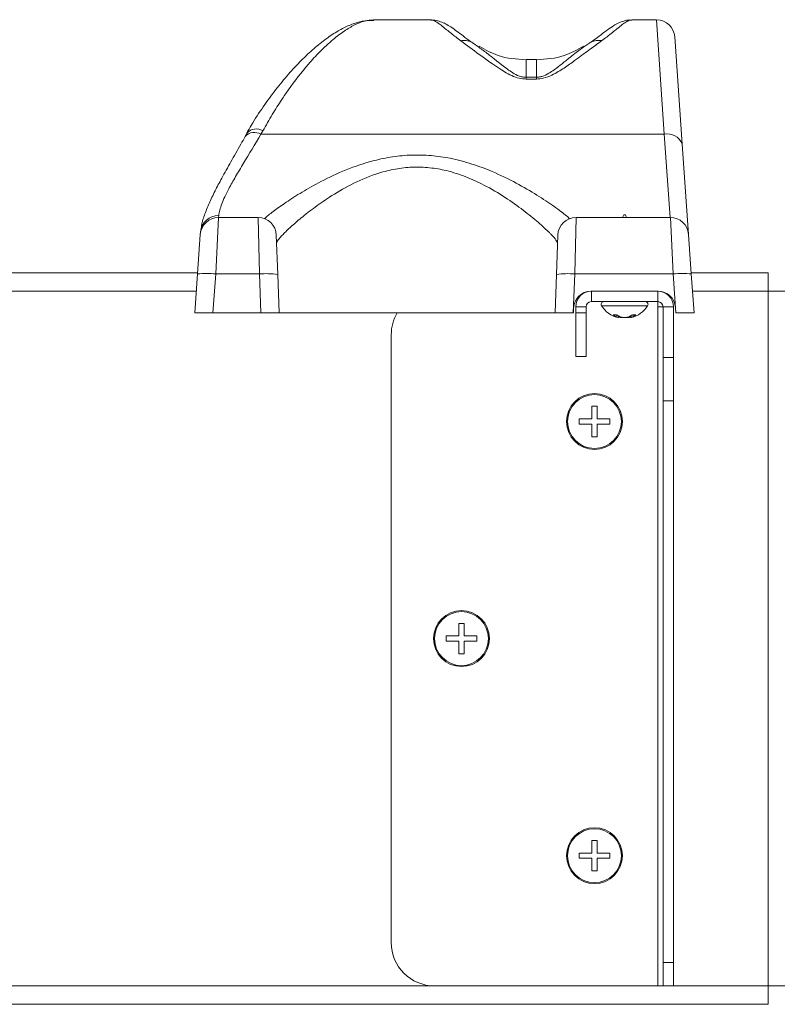
# Model space of a CAD drawing. Units: inches. Extents: x 2402 to 2980, y -394 to -244.
# Drawn here: x 2893 to 2897, y -297 to -292 of the extents above; entities that cross this region are included whole.
import ezdxf

# ---------------------------------------------------------------- set-up
doc = ezdxf.new("R2010")
doc.units = ezdxf.units.IN
doc.header["$MEASUREMENT"] = 0

msp = doc.modelspace()

# ---------------------------------------------------------------- linework, layer by layer
at = {"color": 7, "linetype": 'Continuous', "lineweight": 15}
for p, q in [((2895.48239, -291.5432), (2895.15235, -291.5432)), ((2896.78264, -291.5432), (2896.63934, -291.5432)), ((2895.72704, -291.677), (2895.75906, -291.70069)), ((2896.36347, -291.69928), (2896.38713, -291.68259)), ((2896.39324, -291.6786), (2896.38713, -291.68259)), ((2896.88738, -291.64088), (2896.93057, -292.25848)), ((2896.09105, -291.77161), (2896.03105, -291.77161)), ((2896.03105, -291.77161), (2896.03105, -291.77301)), ((2896.09105, -291.77161), (2896.09105, -291.77301)), ((2896.03105, -291.88395), (2896.03105, -291.87363)), ((2896.03105, -291.87363), (2896.09105, -291.87363)), ((2896.09105, -291.88395), (2896.03105, -291.88395)), ((2896.09105, -291.88395), (2896.09105, -291.87363)), ((2894.42533, -292.19451), (2894.41326, -292.21476)), ((2894.5153, -292.18201), (2894.50467, -292.20179)), ((2894.50467, -292.20179), (2896.82582, -292.20179)), ((2896.93057, -292.25848), (2896.96692, -292.77838)), ((2894.25992, -292.6807), (2894.24399, -293.00629)), ((2894.25992, -292.6807), (2894.48795, -292.6807)), ((2894.49591, -293.00629), (2894.48795, -292.6807)), ((2896.31915, -292.6807), (2896.3112, -293.00629)), ((2896.31915, -292.6807), (2896.86218, -292.6807)), ((2896.59355, -292.6655), (2896.58725, -292.6807)), ((2896.60355, -292.6655), (2896.59355, -292.6655)), ((2896.60985, -292.6807), (2896.60355, -292.6655)), ((2896.87811, -293.00629), (2896.86218, -292.6807)), ((2894.15518, -292.77838), (2894.15624, -292.76325)), ((2894.13924, -293.00629), (2894.15518, -292.77838)), ((2894.59288, -292.78204), (2894.60084, -293.00995)), ((2896.20626, -293.00995), (2896.21422, -292.78204)), ((2896.96692, -292.77838), (2896.98286, -293.00629)), ((2892.98242, -293), (2894.13968, -293)), ((2894.12355, -293.2307), (2894.13924, -293.00629)), ((2894.24399, -293.00629), (2894.2283, -293.2307)), ((2894.49591, -293.00629), (2894.24399, -293.00629)), ((2894.50374, -293.2307), (2894.49591, -293.00629)), ((2894.60084, -293.00995), (2894.60855, -293.2307)), ((2896.19855, -293.2307), (2896.20626, -293.00995)), ((2896.3112, -293.00629), (2896.30336, -293.2307)), ((2896.87811, -293.00629), (2896.3112, -293.00629)), ((2896.89381, -293.2307), (2896.87811, -293.00629)), ((2896.98242, -293), (2897.42515, -293)), ((2896.98286, -293.00629), (2896.99855, -293.2307)), ((2897.42515, -293), (2897.42515, -293.1057)), ((2896.40455, -293.1057), (2896.7913, -293.1057)), ((2896.4071, -293.1655), (2896.4071, -293.1057)), ((2896.79, -293.1655), (2896.79, -293.1057)), ((2897.42515, -297.1057), (2897.42515, -293.1057)), ((2897.42515, -293.1057), (2897.53085, -293.1057)), ((2896.30361, -293.2307), (2896.30461, -293.20221)), ((2896.3771, -293.1955), (2896.3173, -293.1955)), ((2896.3173, -293.2307), (2896.3173, -293.1955)), ((2896.3771, -293.2307), (2896.3771, -293.1955)), ((2896.4071, -293.1655), (2896.79, -293.1655)), ((2896.79, -293.1655), (2896.79, -293.1955)), ((2896.79, -293.1955), (2896.79, -297.1057)), ((2896.79, -293.1955), (2896.82, -293.1955)), ((2896.82, -293.1955), (2896.8798, -293.1955)), ((2896.82, -293.1955), (2896.82, -293.48658)), ((2896.8798, -293.1955), (2896.8798, -293.48658)), ((2896.89106, -293.19872), (2896.89329, -293.2307)), ((2894.2283, -293.2307), (2894.12355, -293.2307)), ((2894.2283, -293.2307), (2894.50374, -293.2307)), ((2894.60855, -293.2307), (2894.50374, -293.2307)), ((2894.60855, -293.2307), (2896.19855, -293.2307)), ((2896.30336, -293.2307), (2896.19855, -293.2307)), ((2896.30336, -293.2307), (2896.30361, -293.2307)), ((2896.3173, -293.2307), (2896.3771, -293.2307)), ((2896.3173, -293.4807), (2896.3173, -293.2307)), ((2896.3771, -293.2307), (2896.3771, -293.4807)), ((2896.53261, -293.2407), (2896.55246, -293.2407)), ((2896.55132, -293.2407), (2896.54956, -293.25249)), ((2896.56157, -293.24675), (2896.5595, -293.25757)), ((2896.56007, -293.25714), (2896.55999, -293.25757)), ((2896.56533, -293.24893), (2896.5647, -293.25249)), ((2896.58269, -293.25512), (2896.5825, -293.25757)), ((2896.5924, -293.25686), (2896.59238, -293.25757)), ((2896.59518, -293.25723), (2896.59238, -293.25757)), ((2896.59888, -293.2575), (2896.59888, -293.25757)), ((2896.62481, -293.25208), (2896.62477, -293.25249)), ((2896.63363, -293.2546), (2896.63415, -293.25757)), ((2896.63543, -293.24622), (2896.6376, -293.25757)), ((2896.63703, -293.25714), (2896.63711, -293.25757)), ((2896.64355, -293.2407), (2896.66374, -293.2407)), ((2896.64533, -293.2407), (2896.64711, -293.25249)), ((2896.89329, -293.2307), (2896.89381, -293.2307)), ((2896.99855, -293.2307), (2896.89381, -293.2307)), ((2895.2548, -293.3557), (2895.2548, -296.8557)), ((2896.3771, -293.4807), (2896.3173, -293.4807)), ((2896.82, -293.48658), (2896.8798, -293.48658)), ((2896.82, -293.73649), (2896.82, -293.48658)), ((2896.8798, -293.48658), (2896.8798, -293.73649)), ((2896.44015, -293.7682), (2896.41015, -293.7682)), ((2896.44015, -293.7682), (2896.44015, -293.8407)), ((2896.8798, -293.73649), (2896.82, -293.73649)), ((2896.82, -296.9704), (2896.82, -293.73649)), ((2896.8798, -296.9704), (2896.8798, -293.73649)), ((2896.33765, -293.8407), (2896.33765, -293.8557)), ((2896.33765, -293.8407), (2896.41015, -293.8407)), ((2896.51265, -293.8407), (2896.51265, -293.8557)), ((2896.33765, -293.8557), (2896.33765, -293.8707)), ((2896.41015, -293.9432), (2896.41015, -293.8707)), ((2896.51265, -293.8707), (2896.44015, -293.8707)), ((2896.51265, -293.8557), (2896.51265, -293.8707)), ((2896.44015, -293.9432), (2896.41015, -293.9432)), ((2895.6743, -295.0182), (2895.6443, -295.0182)), ((2895.6743, -295.0182), (2895.6743, -295.0907)), ((2895.5718, -295.0907), (2895.5718, -295.1057)), ((2895.5718, -295.0907), (2895.6443, -295.0907)), ((2895.5718, -295.1057), (2895.5718, -295.1207)), ((2895.6443, -295.1932), (2895.6443, -295.1207)), ((2895.7468, -295.1207), (2895.6743, -295.1207)), ((2895.7468, -295.0907), (2895.7468, -295.1057)), ((2895.7468, -295.1057), (2895.7468, -295.1207)), ((2895.6743, -295.1932), (2895.6443, -295.1932)), ((2896.44015, -296.2682), (2896.41015, -296.2682)), ((2896.44015, -296.2682), (2896.44015, -296.3407)), ((2896.33765, -296.3407), (2896.33765, -296.3557)), ((2896.33765, -296.3407), (2896.41015, -296.3407)), ((2896.33765, -296.3557), (2896.33765, -296.3707)), ((2896.41015, -296.4432), (2896.41015, -296.3707)), ((2896.51265, -296.3707), (2896.44015, -296.3707)), ((2896.51265, -296.3407), (2896.51265, -296.3557)), ((2896.51265, -296.3557), (2896.51265, -296.3707)), ((2896.44015, -296.4432), (2896.41015, -296.4432)), ((2896.82, -296.9704), (2896.8798, -296.9704)), ((2896.82, -297.1057), (2896.82, -296.9704)), ((2896.8798, -296.9704), (2896.8798, -297.1057)), ((2895.5048, -297.1057), (2896.79, -297.1057)), ((2896.79, -297.1057), (2896.82, -297.1057)), ((2896.8798, -297.1057), (2896.82, -297.1057)), ((2897.42515, -297.1057), (2897.42515, -297.2114)), ((2897.53085, -297.1057), (2897.42515, -297.1057)), ((2876.30085, -297.2114), (2897.42515, -297.2114))]:
    msp.add_line(p, q, dxfattribs=at)
at = {"color": 8, "linetype": 'Continuous', "lineweight": 15}
for p, q in [((2896.82582, -292.20179), (2896.78264, -291.5432)), ((2896.03105, -291.77301), (2896.03105, -291.87363)), ((2896.09105, -291.77301), (2896.09105, -291.87363)), ((2896.86189, -292.6807), (2896.82582, -292.20179)), ((2894.26098, -292.67042), (2894.26021, -292.6807)), ((2894.13229, -293.1057), (2892.98981, -293.1057)), ((2897.42515, -293.1057), (2896.98981, -293.1057)), ((2896.46602, -293.18975), (2896.50406, -293.18975)), ((2896.50406, -293.18975), (2896.73108, -293.18975)), ((2892.8798, -297.1057), (2895.5048, -297.1057)), ((2896.8798, -297.1057), (2897.42515, -297.1057))]:
    msp.add_line(p, q, dxfattribs=at)
at = {"color": 7, "linetype": 'Continuous', "lineweight": 15, "flags": 128}
for points in [[(2896.56007, -293.25714), (2896.56045, -293.2572), (2896.56295, -293.25757)], [(2896.59238, -293.25757), (2896.58897, -293.2572), (2896.58662, -293.2569)], [(2896.60159, -293.25719), (2896.60171, -293.2572), (2896.60472, -293.25757)], [(2896.60472, -293.25757), (2896.60813, -293.2572), (2896.61048, -293.2569)], [(2896.63703, -293.25714), (2896.63665, -293.2572), (2896.63415, -293.25757)]]:
    msp.add_lwpolyline(points, dxfattribs=at)
at = {"color": 7, "linetype": 'Continuous', "lineweight": 15}
for centre, radius in [((2896.42515, -293.8557), 0.161), ((2896.42515, -293.8557), 0.15516), ((2895.6593, -295.1057), 0.161), ((2895.6593, -295.1057), 0.15516), ((2896.42515, -296.3557), 0.161), ((2896.42515, -296.3557), 0.15516)]:
    msp.add_circle(centre, radius, dxfattribs=at)
for centre, radius, start, end in [((2896.78264, -291.6482), 0.105, 4, 89.80772), ((2896.84575, -292.29007), 0.0905, 20.42591, 102.72173), ((2894.25992, -292.7857), 0.105, 90, 176), ((2894.25808, -292.77265), 0.10227, 88.37144, 174.72789), ((2894.48795, -292.7857), 0.105, 2, 90), ((2896.31915, -292.7857), 0.105, 90, 178), ((2896.86218, -292.7857), 0.105, 4, 90), ((2894.19162, -293.3838), 0.38113, 82.10192, 97.89808), ((2894.5352, -293.38595), 0.38169, 80.09658, 95.90829), ((2896.27191, -293.38595), 0.38169, 84.09171, 99.90342), ((2896.93049, -293.3838), 0.38113, 82.10192, 97.89808), ((2896.40455, -293.2057), 0.1, 90, 178), ((2896.4071, -293.1955), 0.0898, 90, 180), ((2896.79, -293.1955), 0.0898, 0, 90), ((2896.7913, -293.2057), 0.1, 4, 90), ((2896.4071, -293.1955), 0.03, 90, 180), ((2896.47933, -293.18128), 0.01578, 90, 212.47344), ((2896.59855, -293.1054), 0.1571, 212.47344, 255.55785), ((2896.59855, -293.1054), 0.1571, 284.44215, 327.52656), ((2896.71777, -293.18128), 0.01578, 327.52656, 90), ((2896.79, -293.1955), 0.03, 0, 90), ((2895.5048, -293.3557), 0.25, 150, 180), ((2896.58948, -293.17697), 0.08542, 228.25503, 242.14216), ((2896.56608, -293.23243), 0.02598, 230.52257, 255.32698), ((2896.62303, -293.14436), 0.11942, 233.77541, 244.8789), ((2896.59747, -293.22513), 0.04269, 212.21299, 219.85702), ((2896.53113, -293.24379), 0.03468, 336.5896, 345.47269), ((2896.59739, -293.09974), 0.15853, 257.85113, 264.61169), ((2896.6127, -293.11524), 0.14307, 253.6091, 264.19156), ((2896.57147, -293.17627), 0.08204, 277.72524, 282.50543), ((2896.58381, -293.11684), 0.14147, 275.84919, 286.4866), ((2896.5844, -293.11524), 0.14307, 275.80844, 286.3909), ((2896.62564, -293.1762), 0.08211, 257.27894, 262.27365), ((2896.59972, -293.09981), 0.15846, 275.387, 283.39379), ((2896.57338, -293.14624), 0.11768, 295.4556, 306.60647), ((2896.57656, -293.14906), 0.11411, 294.99263, 300.87661), ((2896.65486, -293.24814), 0.02276, 196.79834, 204.4717), ((2896.63114, -293.23405), 0.02439, 285.34878, 310.88573), ((2896.60749, -293.17898), 0.08351, 298.31932, 312.33992), ((2895.5048, -296.8557), 0.25, 180, 270)]:
    msp.add_arc(centre, radius, start, end, dxfattribs=at)
at = {"color": 8, "linetype": 'Continuous', "lineweight": 15}
for centre, radius, start, end in [((2894.46662, -292.26463), 0.07346, 58.80553, 136.56812), ((2894.47741, -292.24327), 0.07203, 58.26741, 137.02164)]:
    msp.add_arc(centre, radius, start, end, dxfattribs=at)
at = {"color": 7, "linetype": 'Continuous', "lineweight": 15}
for points, knots in [([(2895.15357, -291.54706), (2895.14602, -291.54658), (2895.11925, -291.54489), (2895.07223, -291.55396), (2895.01185, -291.57348), (2894.94793, -291.60568), (2894.88023, -291.65053), (2894.80965, -291.70719), (2894.73658, -291.77545), (2894.66259, -291.85479), (2894.58918, -291.94374), (2894.51761, -292.04236), (2894.46212, -292.12581), (2894.43189, -292.17917), (2894.42364, -292.19374)], [0, 0, 0, 0, 0.0299453, 0.1062062, 0.1882447, 0.277459, 0.3723067, 0.4691599, 0.5691494, 0.6687633, 0.7678327, 0.8661398, 0.9634568, 1, 1, 1, 1]), ([(2895.72628, -291.67731), (2895.72197, -291.67445), (2895.7005, -291.66017), (2895.66867, -291.63502), (2895.63069, -291.60707), (2895.59954, -291.58486), (2895.57098, -291.5671), (2895.54125, -291.55361), (2895.51211, -291.54418), (2895.49043, -291.54426), (2895.48243, -291.54428)], [0, 0, 0, 0, 0.0442884, 0.221139, 0.3950788, 0.5660587, 0.7116409, 0.8284334, 0.936697, 1, 1, 1, 1]), ([(2896.63915, -291.54428), (2896.63516, -291.54401), (2896.61818, -291.54285), (2896.59239, -291.54994), (2896.56229, -291.56118), (2896.53184, -291.57846), (2896.49502, -291.60368), (2896.45135, -291.63751), (2896.41834, -291.66291), (2896.39952, -291.67476), (2896.39712, -291.67627)], [0, 0, 0, 0, 0.0310588, 0.132341, 0.241981, 0.3749556, 0.5634305, 0.8151969, 0.9764174, 1, 1, 1, 1]), ([(2895.65576, -291.66358), (2895.65744, -291.66326), (2895.67022, -291.66081), (2895.6893, -291.66115), (2895.71127, -291.66733), (2895.72154, -291.67361), (2895.72676, -291.6768)], [0, 0, 0, 0, 0.065268, 0.4974476, 0.7447359, 1, 1, 1, 1]), ([(2896.03105, -291.88395), (2896.02463, -291.8837), (2896.00351, -291.88289), (2895.96682, -291.87259), (2895.92649, -291.85381), (2895.85271, -291.80873), (2895.75746, -291.73978), (2895.68969, -291.689), (2895.65576, -291.66358)], [0, 0, 0, 0, 0.0319331, 0.10508812, 0.19633769, 0.2880801, 0.64357695, 1, 1, 1, 1]), ([(2895.72676, -291.6768), (2895.7268, -291.67683), (2895.72689, -291.67689), (2895.72699, -291.67696), (2895.72704, -291.677)], [0, 0, 0, 0, 0.4915216, 1, 1, 1, 1]), ([(2896.46634, -291.66358), (2896.44248, -291.68098), (2896.39474, -291.71579), (2896.32113, -291.76984), (2896.2519, -291.82051), (2896.19215, -291.85615), (2896.13692, -291.88021), (2896.10411, -291.88289), (2896.09105, -291.88395)], [0, 0, 0, 0, 0.25067934, 0.50131139, 0.66949977, 0.83685217, 0.93505511, 1, 1, 1, 1]), ([(2896.39506, -291.677), (2896.39511, -291.67696), (2896.39521, -291.67689), (2896.3953, -291.67683), (2896.39534, -291.6768)], [0, 0, 0, 0, 0.49680099, 1, 1, 1, 1]), ([(2896.46634, -291.66358), (2896.46467, -291.66326), (2896.45124, -291.66071), (2896.42526, -291.66073), (2896.40544, -291.67138), (2896.39534, -291.6768)], [0, 0, 0, 0, 0.06539331, 0.52368648, 1, 1, 1, 1]), ([(2896.03105, -291.77302), (2895.97625, -291.76932), (2895.88038, -291.76286), (2895.79742, -291.7153), (2895.76189, -291.69493)], [0, 0, 0, 0, 0.57169523, 1, 1, 1, 1]), ([(2896.36111, -291.69448), (2896.32529, -291.71503), (2896.24205, -291.76279), (2896.14585, -291.76931), (2896.09105, -291.77302)], [0, 0, 0, 0, 0.4303277, 1, 1, 1, 1]), ([(2894.41404, -292.21454), (2894.40567, -292.22949), (2894.37699, -292.28069), (2894.33068, -292.36089), (2894.28035, -292.45089), (2894.2385, -292.53054), (2894.20439, -292.60146), (2894.17766, -292.66975), (2894.16222, -292.71817), (2894.16008, -292.74721), (2894.15964, -292.75312)], [0, 0, 0, 0, 0.06548666, 0.22422045, 0.38306955, 0.51683771, 0.65940711, 0.80638722, 0.96058962, 1, 1, 1, 1]), ([(2894.50467, -292.20179), (2894.46993, -292.25888), (2894.41726, -292.34544), (2894.35741, -292.44636), (2894.31285, -292.52676), (2894.27358, -292.60729), (2894.26523, -292.64915), (2894.26098, -292.67042)], [0, 0, 0, 0, 0.282778, 0.4287368, 0.5746471, 0.7838506, 1, 1, 1, 1]), ([(2896.21256, -292.8295), (2896.21081, -292.82417), (2896.20731, -292.81349), (2896.18557, -292.78866), (2896.15299, -292.75541), (2896.10439, -292.7104), (2896.01795, -292.64004), (2895.91301, -292.56492), (2895.8009, -292.49825), (2895.68637, -292.44529), (2895.58071, -292.41075), (2895.47593, -292.39247), (2895.37623, -292.38882), (2895.27763, -292.40025), (2895.16198, -292.42905), (2895.03639, -292.4816), (2894.91527, -292.55164), (2894.81475, -292.62098), (2894.73606, -292.68271), (2894.67414, -292.73637), (2894.62932, -292.77982), (2894.60004, -292.81307), (2894.59637, -292.82403), (2894.59454, -292.8295)], [0, 0, 0, 0, 0.0462901, 0.0926117, 0.1066502, 0.1668998, 0.2272307, 0.2873051, 0.3473498, 0.3923384, 0.4372421, 0.4736083, 0.5099445, 0.5462292, 0.5825573, 0.6433904, 0.7043994, 0.7575601, 0.8107077, 0.858178, 0.905611, 0.9528226, 1, 1, 1, 1]), ([(2896.41015, -293.8407), (2896.41015, -293.82651), (2896.41015, -293.80179), (2896.41015, -293.77823), (2896.41015, -293.7682)], [0, 0, 0, 0, 0.5740551, 1, 1, 1, 1]), ([(2896.44015, -293.8407), (2896.45434, -293.8407), (2896.47906, -293.8407), (2896.50262, -293.8407), (2896.51265, -293.8407)], [0, 0, 0, 0, 0.5740551, 1, 1, 1, 1]), ([(2896.41015, -293.8707), (2896.39596, -293.8707), (2896.37124, -293.8707), (2896.34768, -293.8707), (2896.33765, -293.8707)], [0, 0, 0, 0, 0.5740551, 1, 1, 1, 1]), ([(2896.44015, -293.8707), (2896.44015, -293.88489), (2896.44015, -293.90961), (2896.44015, -293.93317), (2896.44015, -293.9432)], [0, 0, 0, 0, 0.5740551, 1, 1, 1, 1]), ([(2895.6443, -295.0907), (2895.6443, -295.07651), (2895.6443, -295.05179), (2895.6443, -295.02823), (2895.6443, -295.0182)], [0, 0, 0, 0, 0.5740551, 1, 1, 1, 1]), ([(2895.6443, -295.1207), (2895.63011, -295.1207), (2895.60539, -295.1207), (2895.58183, -295.1207), (2895.5718, -295.1207)], [0, 0, 0, 0, 0.5740551, 1, 1, 1, 1]), ([(2895.6743, -295.0907), (2895.68849, -295.0907), (2895.71321, -295.0907), (2895.73677, -295.0907), (2895.7468, -295.0907)], [0, 0, 0, 0, 0.5740551, 1, 1, 1, 1]), ([(2895.6743, -295.1207), (2895.6743, -295.13489), (2895.6743, -295.15961), (2895.6743, -295.18317), (2895.6743, -295.1932)], [0, 0, 0, 0, 0.5740551, 1, 1, 1, 1]), ([(2896.41015, -296.3407), (2896.41015, -296.32651), (2896.41015, -296.30179), (2896.41015, -296.27823), (2896.41015, -296.2682)], [0, 0, 0, 0, 0.5740551, 1, 1, 1, 1]), ([(2896.41015, -296.3707), (2896.39596, -296.3707), (2896.37124, -296.3707), (2896.34768, -296.3707), (2896.33765, -296.3707)], [0, 0, 0, 0, 0.5740551, 1, 1, 1, 1]), ([(2896.44015, -296.3407), (2896.45434, -296.3407), (2896.47906, -296.3407), (2896.50262, -296.3407), (2896.51265, -296.3407)], [0, 0, 0, 0, 0.5740551, 1, 1, 1, 1]), ([(2896.44015, -296.3707), (2896.44015, -296.38489), (2896.44015, -296.40961), (2896.44015, -296.43317), (2896.44015, -296.4432)], [0, 0, 0, 0, 0.5740551, 1, 1, 1, 1])]:
    msp.add_open_spline(points, degree=3, knots=knots, dxfattribs=at)
at = {"color": 8, "linetype": 'Continuous', "lineweight": 15}
for points, knots in [([(2895.15235, -291.54468), (2895.14411, -291.54444), (2895.12527, -291.54389), (2895.08888, -291.55306), (2895.04141, -291.57174), (2894.98357, -291.60579), (2894.91634, -291.65693), (2894.84725, -291.7213), (2894.76096, -291.81524), (2894.6876, -291.90913), (2894.61818, -292.01046), (2894.56903, -292.08728), (2894.53324, -292.15038), (2894.5153, -292.18201)], [0, 0, 0, 0, 0.0504957, 0.1154908, 0.2024895, 0.3022873, 0.4028455, 0.5198928, 0.614839, 0.7834247, 0.8372957, 0.9184334, 1, 1, 1, 1]), ([(2895.65576, -291.66358), (2895.65569, -291.66353), (2895.63493, -291.6485), (2895.60589, -291.62575), (2895.57494, -291.6006), (2895.55133, -291.58152), (2895.53239, -291.56696), (2895.51601, -291.55578), (2895.49946, -291.54669), (2895.48822, -291.54193), (2895.48261, -291.54331), (2895.48239, -291.54336)], [0, 0, 0, 0, 0.0006471, 0.2048313, 0.3285151, 0.4285855, 0.5794959, 0.6805585, 0.7832707, 0.9915144, 1, 1, 1, 1]), ([(2896.63934, -291.54414), (2896.63556, -291.5442), (2896.62632, -291.54434), (2896.60817, -291.55421), (2896.58413, -291.57093), (2896.55866, -291.59125), (2896.5284, -291.61584), (2896.4994, -291.63911), (2896.47628, -291.65622), (2896.46634, -291.66358)], [0, 0, 0, 0, 0.1314233, 0.3212597, 0.4644926, 0.6408304, 0.7630403, 0.8981128, 1, 1, 1, 1]), ([(2895.75906, -291.70069), (2895.77639, -291.71326), (2895.82134, -291.74586), (2895.88597, -291.79898), (2895.94532, -291.84293), (2895.9752, -291.86025), (2896.00023, -291.86946), (2896.01702, -291.873), (2896.02582, -291.8734), (2896.03105, -291.87363)], [0, 0, 0, 0, 0.2636521, 0.6837919, 0.7882282, 0.8919976, 0.9467151, 0.9683613, 1, 1, 1, 1]), ([(2896.09105, -291.87363), (2896.09916, -291.87307), (2896.10998, -291.87232), (2896.1356, -291.86532), (2896.17476, -291.84524), (2896.22125, -291.80988), (2896.27771, -291.76434), (2896.32521, -291.7257), (2896.35412, -291.70574), (2896.36347, -291.69928)], [0, 0, 0, 0, 0.0489604, 0.0653502, 0.1719526, 0.3663525, 0.5646173, 0.8591874, 1, 1, 1, 1]), ([(2894.52433, -292.68809), (2894.52674, -292.68576), (2894.53918, -292.67376), (2894.58109, -292.6414), (2894.64999, -292.59222), (2894.7397, -292.53458), (2894.85396, -292.46985), (2894.9915, -292.40477), (2895.13306, -292.35629), (2895.26227, -292.32989), (2895.37295, -292.31943), (2895.48471, -292.32272), (2895.60205, -292.33954), (2895.72116, -292.37141), (2895.85016, -292.42031), (2895.97716, -292.4823), (2896.09652, -292.5523), (2896.19381, -292.61737), (2896.25595, -292.66388), (2896.27679, -292.68276), (2896.28268, -292.68811)], [0, 0, 0, 0, 0.0132958, 0.068668, 0.1240858, 0.1867193, 0.2493768, 0.3231504, 0.3967906, 0.4421107, 0.4874001, 0.5329349, 0.5784906, 0.6334591, 0.6884916, 0.7598503, 0.8312194, 0.9017661, 0.9722102, 1, 1, 1, 1])]:
    msp.add_open_spline(points, degree=3, knots=knots, dxfattribs=at)

doc.saveas('drawing.dxf')
